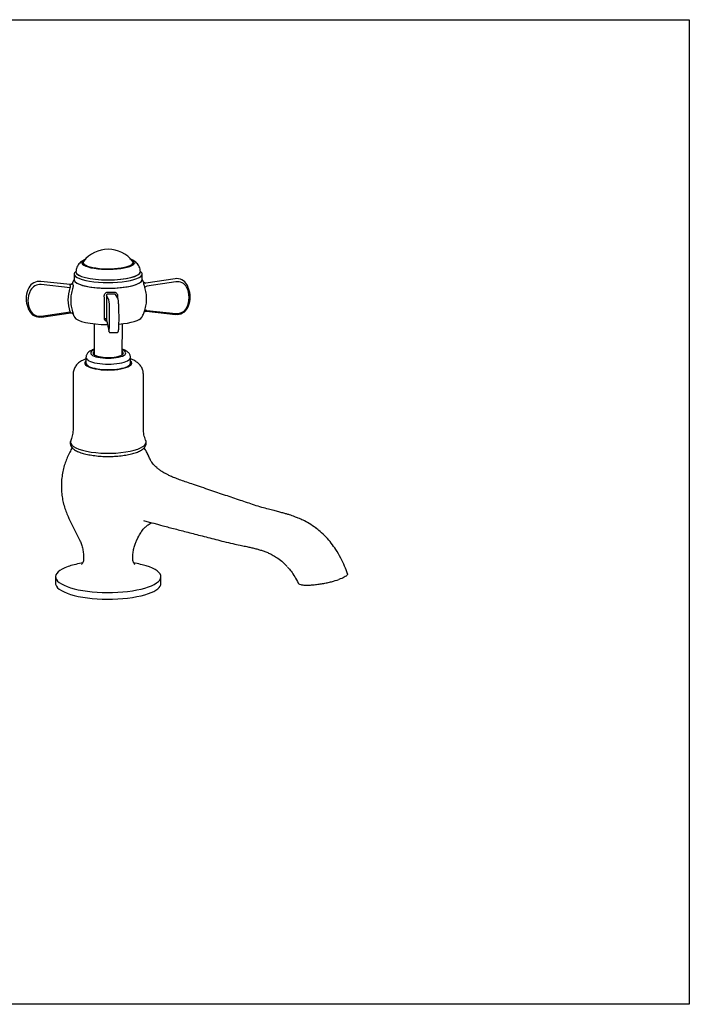
# Model space of a CAD drawing. Units: millimetres. Extents: x 683 to 980, y 1035 to 1256.
# Drawn here: x 837 to 980, y 1035 to 1245 of the extents above; entities that cross this region are included whole.
import ezdxf

# ---------------------------------------------------------------- set-up
doc = ezdxf.new("R2010")
doc.units = ezdxf.units.MM
doc.layers.add('2细线层', color=3, linetype='Continuous')
doc.layers.add('粗实线', color=7, linetype='Continuous', lineweight=30)

msp = doc.modelspace()

# ---------------------------------------------------------------- linework, layer by layer
at = {"layer": '2细线层'}
msp.add_lwpolyline([(683.19, 1244.53), (980.19, 1244.53), (980.19, 1034.53), (683.19, 1034.53)], close=True, dxfattribs=at)
at = {"layer": '粗实线'}
for p, q in [((849.26, 1190.75), (849.26, 1190.75)), ((863.01, 1190.76), (863.01, 1190.76)), ((863.01, 1190.76), (863.01, 1190.76)), ((863.01, 1190.76), (863.01, 1190.76)), ((847.99, 1188.04), (841.74, 1188.72)), ((847.99, 1188.05), (841.74, 1188.72)), ((848.88, 1190.28), (848.88, 1189.07)), ((863.38, 1189.08), (863.38, 1190.29)), ((870.4, 1189.29), (864.15, 1188.37)), ((870.41, 1189.29), (864.17, 1188.36)), ((870.57, 1188.61), (864.4, 1187.7)), ((848.02, 1187.37), (841.84, 1188.04)), ((873.43, 1186.79), (873.31, 1187.17)), ((856.23, 1184.96), (855.76, 1185.71)), ((858.19, 1185.12), (857.71, 1185.89)), ((838.84, 1183.62), (838.96, 1183.24)), ((864.28, 1182.36), (870.53, 1181.68)), ((864.4, 1182.54), (870.58, 1181.87)), ((841.85, 1181.3), (848.03, 1182.21)), ((841.87, 1181.11), (848.14, 1182.04)), ((855.77, 1180.55), (856.24, 1178.22)), ((855.77, 1180.52), (856.24, 1178.17)), ((853.15, 1179.68), (853.15, 1173.08)), ((859.14, 1173.09), (859.16, 1179.68)), ((853.15, 1177.02), (853.15, 1173.08)), ((856.56, 1177.81), (858.05, 1177.84)), ((851.4, 1172.5), (851.4, 1171.31)), ((860.9, 1171.31), (860.9, 1172.5)), ((848.65, 1168.92), (848.65, 1157.23)), ((863.65, 1157.23), (863.65, 1168.92)), ((847.75, 1138.18), (850.03, 1133.57)), ((862.26, 1133.57), (862.59, 1134.24)), ((850.9, 1129.82), (850.9, 1129.48)), ((861.4, 1129.48), (861.4, 1129.82)), ((850.69, 1128.66), (850.37, 1128.6)), ((861.92, 1128.6), (861.61, 1128.66)), ((844.9, 1125.73), (844.9, 1124.29)), ((867.4, 1124.29), (867.4, 1125.73))]:
    msp.add_line(p, q, dxfattribs=at)
msp.add_arc((856.13, 1188.99), 6.59, 37.4655, 142.6259, dxfattribs=at)
for centre, major_axis, ratio, start_param, end_param in [((856.13, 1192.71), (5.62, 0), 0.250417, 2.62717, 6.283185), ((856.13, 1192.71), (5.37, 0), 0.250417, 2.867011, 6.283185), ((856.13, 1192.74), (-5.33, 0), 0.250417, 6.093819, 6.283185), ((856.13, 1192.74), (-5.33, 0), 0.250417, 2.432195, 3.330985), ((856.13, 1192.71), (5.62, 0), 0.250417, 0, 0.514449), ((856.13, 1192.71), (5.37, 0), 0.250417, 0, 0.27451), ((856.13, 1190.29), (7.25, 0.01), 0.250417, 2.843351, 6.283185), ((856.13, 1190.76), (6.87, 0.01), 0.250417, 3.141606, 6.283185), ((856.13, 1190.76), (-6.87, -0.01), 0.250417, 6.278486, 6.283185), ((856.13, 1190.76), (-6.87, -0.01), 0.250417, 0, 3.131985), ((856.13, 1192.74), (-5.33, 0), 0.250417, 0, 2.432195), ((856.13, 1190.29), (7.25, 0.01), 0.250417, 0, 0.29493), ((841.42, 1186.31), (2.39, 0.73), 0.965343, 1.154375, 2.384209), ((841.71, 1188.48), (0.027, 0.249), 0.105565, 6.040798, 6.283199), ((856.13, 1189.08), (7.25, 0.01), 0.250417, 3.141606, 6.283185), ((856.13, 1189.08), (-7.25, -0.01), 0.250417, 0, 1.646797), ((856.13, 1189.08), (-7.25, -0.01), 0.250417, 1.646797, 3.141508), ((870.44, 1189.05), (0.037, -0.247), 0.040193, 2.880561, 3.141604), ((870.73, 1186.89), (2.39, 0.73), 0.965343, 0.18634, 1.416174), ((870.87, 1186.46), (2.15, 0.66), 0.965343, 0.18634, 1.416174), ((843.86, 1185.15), (5.02, 1.53), 0.965343, 2.384209, 3.141591), ((844, 1184.71), (4.78, 1.46), 0.965343, 2.384209, 3.327932), ((841.55, 1185.87), (2.15, 0.66), 0.965343, 1.154375, 2.384209), ((848.05, 1188.52), (-0.499, 0.025), 0.970905, 1.489708, 2.803444), ((864.1, 1188.84), (0.411, 0.285), 0.957957, 3.157812, 4.258559), ((864.43, 1187.57), (0.475, 0.156), 0.260932, 1.565448, 2.963731), ((868.43, 1185.2), (4.78, 1.46), 0.965343, 5.525801, 6.469525), ((868.29, 1185.63), (5.02, 1.53), 0.965343, 6.283184, 6.469525), ((868.41, 1185.26), (-5.02, -1.53), 0.965343, 2.384209, 3.141593), ((856.26, 1182.72), (0.04, -2.25), 0.073508, 1.788846, 3.01868), ((843.98, 1184.77), (-5.02, -1.53), 0.965343, 6.244554, 6.469525), ((841.54, 1183.52), (-2.39, -0.73), 0.965343, 0.18634, 1.416174), ((841.56, 1183.45), (2.15, 0.66), 0.965343, 3.327932, 4.557767), ((856.07, 1182.13), (0.1, -5), 0.073508, 0.845122, 1.788846), ((858.07, 1182.17), (-0.1, 5), 0.073508, 3.986715, 4.930438), ((864.44, 1182.41), (0.476, -0.153), 0.216741, 1.720273, 3.118556), ((870.85, 1184.1), (-2.39, -0.73), 0.965343, 1.154375, 2.384209), ((870.87, 1184.04), (2.15, 0.66), 0.965343, 4.295967, 5.525801), ((848.17, 1181.57), (-0.411, -0.285), 0.957957, 2.944823, 3.12462), ((856.14, 1181.33), (-7.25, -0.01), 0.250417, 0.139225, 1.547247), ((855.27, 1180.54), (0.5, -0.013), 0.529005, 0.086729, 1.485013), ((856.14, 1181.33), (-7.25, -0.01), 0.250417, 1.892234, 3.002099), ((856.26, 1180.3), (0.04, -2.25), 0.073508, 5.898473, 7.128307), ((856.49, 1178.22), (0.245, 0.05), 0.924399, 2.947661, 3.141606), ((856.15, 1173.45), (-3.75, 0), 0.29813, 5.639752, 6.283185), ((856.15, 1173.45), (-3.75, 0), 0.29813, 0, 3.785035), ((856.15, 1172.5), (4.75, 0), 0.29813, 3.140124, 6.282502), ((856.15, 1173.45), (3.25, 0), 0.29813, 2.746738, 6.283185), ((856.15, 1173.45), (3.25, 0), 0.29813, 0, 0.394863), ((856.15, 1171.31), (5, 0), 0.29813, 2.824002, 6.283185), ((856.15, 1171.31), (4.75, 0), 0.29813, 3.141499, 6.283185), ((856.15, 1171.31), (5, 0), 0.29813, 0, 0.3176), ((856.15, 1154.47), (8.08, 0), 0.29813, 3.011123, 6.283185), ((856.15, 1154.47), (8.08, 0), 0.29813, 0, 0.13038)]:
    msp.add_ellipse(centre, major_axis=major_axis, ratio=ratio, start_param=start_param, end_param=end_param, dxfattribs=at)
for points, knots in [([(851.36, 1193.44), (851.21, 1193.38), (850.9, 1193.25), (850.47, 1192.99), (850.05, 1192.65), (849.71, 1192.24), (849.45, 1191.77), (849.29, 1191.26), (849.26, 1190.92), (849.26, 1190.75)], [0, 0, 0, 0, 0.1409, 0.308166, 0.458119, 0.600441, 0.739547, 0.877597, 1, 1, 1, 1]), ([(863, 1190.77), (863, 1190.96), (862.97, 1191.32), (862.79, 1191.83), (862.53, 1192.27), (862.21, 1192.65), (861.83, 1192.97), (861.38, 1193.24), (861.03, 1193.42), (860.81, 1193.49), (860.77, 1193.5)], [0, 0, 0, 0, 0.131322, 0.263353, 0.390805, 0.518195, 0.650974, 0.797377, 0.970841, 1, 1, 1, 1]), ([(848.47, 1188.29), (848.46, 1188.28), (848.45, 1188.25), (848.41, 1188.2), (848.32, 1188.12), (848.19, 1188.06), (848.06, 1188.04), (847.98, 1188.05), (847.96, 1188.06)], [0, 0, 0, 0, 0.170573, 0.265249, 0.451159, 0.66573, 0.912977, 1, 1, 1, 1]), ([(848.02, 1187.37), (848.04, 1187.39), (848.05, 1187.41), (848.06, 1187.43), (848.07, 1187.45), (848.09, 1187.48), (848.1, 1187.51), (848.11, 1187.53), (848.11, 1187.56), (848.12, 1187.58), (848.12, 1187.6), (848.12, 1187.62), (848.12, 1187.63), (848.12, 1187.65), (848.11, 1187.66), (848.1, 1187.67)], [0, 0, 0, 0, 0.166942, 0.166942, 0.166942, 0.383148, 0.383148, 0.383148, 0.589813, 0.589813, 0.589813, 0.7936, 0.7936, 0.7936, 1, 1, 1, 1]), ([(848.52, 1187.13), (848.39, 1186.74), (848.3, 1186.33), (848.17, 1185.52), (848.14, 1185.11), (848.14, 1184.6), (848.14, 1184.5), (848.15, 1184.29), (848.15, 1184.19), (848.18, 1183.88), (848.2, 1183.67), (848.27, 1183.26), (848.31, 1183.06), (848.41, 1182.66), (848.46, 1182.46), (848.53, 1182.26)], [0, 0, 0, 0, 0.25, 0.25, 0.5, 0.5, 0.5625, 0.5625, 0.625, 0.625, 0.75, 0.75, 0.875, 0.875, 1, 1, 1, 1]), ([(848.46, 1188.27), (848.47, 1188.29), (848.48, 1188.31), (848.49, 1188.33), (848.5, 1188.35), (848.51, 1188.36), (848.51, 1188.36), (848.51, 1188.36), (848.51, 1188.35), (848.51, 1188.34)], [0, 0, 0, 0, 0.280761, 0.280761, 0.280761, 0.710857, 0.710857, 0.710857, 1, 1, 1, 1]), ([(848.51, 1188.34), (848.51, 1188.26), (848.53, 1188.18), (848.56, 1188.09), (848.58, 1188.06), (848.6, 1188.02), (848.62, 1187.99)], [0, 0, 0, 0, 0.708335, 0.708335, 0.708335, 1, 1, 1, 1]), ([(848.62, 1187.99), (848.63, 1187.97), (848.64, 1187.93), (848.65, 1187.89), (848.65, 1187.85), (848.65, 1187.79), (848.65, 1187.73), (848.64, 1187.67), (848.63, 1187.6), (848.62, 1187.53), (848.61, 1187.46), (848.59, 1187.38), (848.57, 1187.3), (848.56, 1187.25), (848.54, 1187.19), (848.52, 1187.13)], [0, 0, 0, 0, 0.210489, 0.210489, 0.210489, 0.421132, 0.421132, 0.421132, 0.631074, 0.631074, 0.631074, 0.842484, 0.842484, 0.842484, 1, 1, 1, 1]), ([(864.15, 1188.37), (864.1, 1188.37), (864.01, 1188.36), (863.89, 1188.4), (863.8, 1188.45), (863.75, 1188.49), (863.74, 1188.5)], [0, 0, 0, 0, 0.306625, 0.608693, 0.861806, 1, 1, 1, 1]), ([(863.96, 1187.44), (863.94, 1187.51), (863.91, 1187.59), (863.89, 1187.67), (863.87, 1187.75), (863.84, 1187.82), (863.83, 1187.9), (863.81, 1187.97), (863.79, 1188.03), (863.78, 1188.09), (863.77, 1188.14), (863.76, 1188.19), (863.76, 1188.23), (863.75, 1188.25), (863.75, 1188.27), (863.75, 1188.29)], [0, 0, 0, 0, 0.216906, 0.216906, 0.216906, 0.433951, 0.433951, 0.433951, 0.647831, 0.647831, 0.647831, 0.858424, 0.858424, 0.858424, 1, 1, 1, 1]), ([(863.96, 1182.57), (864.09, 1182.97), (864.19, 1183.37), (864.31, 1184.18), (864.35, 1184.59), (864.35, 1185.1), (864.35, 1185.2), (864.34, 1185.41), (864.33, 1185.51), (864.31, 1185.82), (864.28, 1186.03), (864.22, 1186.44), (864.18, 1186.64), (864.08, 1187.05), (864.02, 1187.24), (863.96, 1187.44)], [0, 0, 0, 0, 0.25, 0.25, 0.5, 0.5, 0.5625, 0.5625, 0.625, 0.625, 0.75, 0.75, 0.875, 0.875, 1, 1, 1, 1]), ([(855.31, 1185.68), (855.31, 1185.76), (855.32, 1185.84), (855.35, 1185.92), (855.37, 1186), (855.41, 1186.07), (855.46, 1186.13), (855.51, 1186.19), (855.57, 1186.25), (855.63, 1186.29), (855.7, 1186.34), (855.77, 1186.37), (855.85, 1186.39), (855.9, 1186.4), (855.95, 1186.4), (856.01, 1186.4)], [0, 0, 0, 0, 0.216906, 0.216906, 0.216906, 0.433951, 0.433951, 0.433951, 0.647831, 0.647831, 0.647831, 0.858424, 0.858424, 0.858424, 1, 1, 1, 1]), ([(855.32, 1180.81), (855.34, 1181.54), (855.34, 1182.31), (855.34, 1183.96), (855.33, 1184.82), (855.31, 1185.68)], [0, 0, 0, 0, 0.5, 0.5, 1, 1, 1, 1]), ([(856, 1185.98), (855.98, 1185.98), (855.97, 1185.97), (855.95, 1185.97), (855.92, 1185.96), (855.89, 1185.95), (855.87, 1185.94), (855.85, 1185.92), (855.83, 1185.9), (855.81, 1185.88), (855.79, 1185.86), (855.78, 1185.83), (855.77, 1185.8), (855.76, 1185.77), (855.76, 1185.74), (855.76, 1185.71)], [0, 0, 0, 0, 0.139256, 0.139256, 0.139256, 0.343222, 0.343222, 0.343222, 0.552031, 0.552031, 0.552031, 0.771375, 0.771375, 0.771375, 1, 1, 1, 1]), ([(856.01, 1186.4), (856.24, 1186.41), (856.48, 1186.41), (856.95, 1186.42), (857.18, 1186.43), (857.42, 1186.43)], [0, 0, 0, 0, 0.5, 0.5, 1, 1, 1, 1]), ([(857.42, 1186.43), (857.49, 1186.44), (857.57, 1186.42), (857.64, 1186.4), (857.72, 1186.38), (857.79, 1186.34), (857.85, 1186.29), (857.91, 1186.25), (857.97, 1186.19), (858.01, 1186.12), (858.05, 1186.06), (858.09, 1185.99), (858.11, 1185.91), (858.12, 1185.85), (858.13, 1185.8), (858.13, 1185.74)], [0, 0, 0, 0, 0.210489, 0.210489, 0.210489, 0.421132, 0.421132, 0.421132, 0.631074, 0.631074, 0.631074, 0.842484, 0.842484, 0.842484, 1, 1, 1, 1]), ([(857.71, 1185.89), (857.71, 1185.89), (857.71, 1185.89), (857.71, 1185.9), (857.69, 1185.92), (857.67, 1185.94), (857.65, 1185.96), (857.63, 1185.97), (857.6, 1185.99), (857.58, 1186), (857.55, 1186), (857.53, 1186.01), (857.5, 1186.01)], [0, 0, 0, 0, 0.035534, 0.035534, 0.035534, 0.35866, 0.35866, 0.35866, 0.677288, 0.677288, 0.677288, 1, 1, 1, 1]), ([(858.4, 1183.26), (858.4, 1183.35), (858.39, 1183.62), (858.36, 1184.04), (858.33, 1184.46), (858.29, 1184.8), (858.26, 1184.98), (858.21, 1185.09), (858.19, 1185.12)], [0, 0, 0, 0, 0.101923, 0.297194, 0.493362, 0.691138, 0.894337, 1, 1, 1, 1]), ([(863.8, 1182.12), (863.8, 1182.12), (863.81, 1182.13), (863.81, 1182.14), (863.83, 1182.17), (863.89, 1182.24), (864, 1182.32), (864.14, 1182.36), (864.24, 1182.36), (864.28, 1182.35)], [0, 0, 0, 0, 0.05284, 0.13258, 0.212291, 0.346504, 0.568207, 0.810281, 1, 1, 1, 1]), ([(863.85, 1182.24), (863.87, 1182.29), (863.89, 1182.35), (863.91, 1182.41), (863.93, 1182.46), (863.95, 1182.51), (863.96, 1182.57)], [0, 0, 0, 0, 0.558624, 0.558624, 0.558624, 1, 1, 1, 1]), ([(848.12, 1182.04), (848.13, 1182.04), (848.13, 1182.04), (848.13, 1182.05), (848.12, 1182.06), (848.12, 1182.07), (848.11, 1182.09), (848.1, 1182.1), (848.09, 1182.12), (848.08, 1182.14), (848.06, 1182.16), (848.04, 1182.19), (848.03, 1182.21)], [0, 0, 0, 0, 0.216752, 0.216752, 0.216752, 0.46577, 0.46577, 0.46577, 0.72735, 0.72735, 0.72735, 1, 1, 1, 1]), ([(848.12, 1182.03), (848.14, 1182.04), (848.2, 1182.05), (848.32, 1182.03), (848.43, 1181.99), (848.51, 1181.93), (848.56, 1181.88), (848.58, 1181.85), (848.59, 1181.84), (848.59, 1181.84)], [0, 0, 0, 0, 0.076011, 0.329053, 0.533017, 0.702597, 0.830848, 0.922692, 1, 1, 1, 1]), ([(848.53, 1182.26), (848.55, 1182.19), (848.57, 1182.12), (848.59, 1182.05), (848.61, 1181.99), (848.63, 1181.93), (848.64, 1181.88), (848.65, 1181.84), (848.65, 1181.8), (848.66, 1181.78), (848.66, 1181.76), (848.65, 1181.75), (848.65, 1181.75), (848.64, 1181.75), (848.64, 1181.76), (848.63, 1181.77)], [0, 0, 0, 0, 0.216906, 0.216906, 0.216906, 0.433951, 0.433951, 0.433951, 0.647831, 0.647831, 0.647831, 0.858424, 0.858424, 0.858424, 1, 1, 1, 1]), ([(855.83, 1180.21), (855.81, 1180.21), (855.8, 1180.22), (855.78, 1180.22), (855.71, 1180.25), (855.64, 1180.28), (855.58, 1180.32), (855.52, 1180.36), (855.46, 1180.42), (855.42, 1180.47), (855.38, 1180.53), (855.35, 1180.59), (855.33, 1180.66), (855.32, 1180.71), (855.32, 1180.76), (855.32, 1180.81)], [0, 0, 0, 0, 0.053202, 0.053202, 0.053202, 0.30581, 0.30581, 0.30581, 0.557576, 0.557576, 0.557576, 0.811103, 0.811103, 0.811103, 1, 1, 1, 1]), ([(863.3, 1181.07), (863.34, 1181.14), (863.56, 1181.5), (863.74, 1181.9), (863.85, 1182.23), (863.85, 1182.24)], [0, 0, 0, 0, 0.20353, 0.969961, 1, 1, 1, 1]), ([(856.24, 1178.17), (856.25, 1178.14), (856.27, 1178.05), (856.3, 1177.97), (856.38, 1177.87), (856.47, 1177.81), (856.53, 1177.81), (856.56, 1177.82)], [0, 0, 0, 0, 0.287788, 0.636871, 0.783195, 0.916865, 1, 1, 1, 1]), ([(858.05, 1177.85), (858.07, 1177.84), (858.12, 1177.84), (858.2, 1177.88), (858.26, 1177.94), (858.3, 1178.01), (858.33, 1178.09), (858.36, 1178.23), (858.39, 1178.47), (858.4, 1178.71), (858.41, 1178.84)], [0, 0, 0, 0, 0.024821, 0.087017, 0.142737, 0.204913, 0.301678, 0.493553, 0.757127, 1, 1, 1, 1]), ([(852.95, 1174.16), (852.88, 1174.14), (852.67, 1174.06), (852.36, 1173.91), (852.05, 1173.72), (851.81, 1173.51), (851.63, 1173.28), (851.49, 1173.02), (851.41, 1172.76), (851.4, 1172.59), (851.4, 1172.5)], [0, 0, 0, 0, 0.087479, 0.269749, 0.429424, 0.564378, 0.684828, 0.797303, 0.90575, 1, 1, 1, 1]), ([(853.14, 1174.23), (853.13, 1174.22), (853.06, 1174.2), (853, 1174.18), (852.95, 1174.16)], [0, 0, 0, 0, 0.210333, 1, 1, 1, 1]), ([(860.89, 1172.5), (860.89, 1172.52), (860.9, 1172.64), (860.85, 1172.86), (860.75, 1173.13), (860.6, 1173.36), (860.41, 1173.57), (860.18, 1173.76), (859.88, 1173.94), (859.54, 1174.1), (859.28, 1174.19), (859.15, 1174.23)], [0, 0, 0, 0, 0.027679, 0.13131, 0.232328, 0.334668, 0.442919, 0.562745, 0.700656, 0.858935, 1, 1, 1, 1]), ([(851.39, 1172.2), (851.33, 1172.18), (851.07, 1172.08), (850.67, 1171.9), (850.21, 1171.63), (849.84, 1171.35), (849.52, 1171.06), (849.25, 1170.73), (849.02, 1170.38), (848.84, 1170.01), (848.71, 1169.59), (848.65, 1169.23), (848.65, 1169), (848.65, 1168.92)], [0, 0, 0, 0, 0.043588, 0.191288, 0.309313, 0.414014, 0.510285, 0.60133, 0.689178, 0.775101, 0.859905, 0.953242, 1, 1, 1, 1]), ([(863.64, 1168.92), (863.64, 1169.06), (863.63, 1169.34), (863.54, 1169.75), (863.39, 1170.14), (863.2, 1170.51), (862.96, 1170.84), (862.69, 1171.14), (862.38, 1171.41), (862.02, 1171.66), (861.61, 1171.9), (861.23, 1172.08), (860.98, 1172.17), (860.9, 1172.2)], [0, 0, 0, 0, 0.083255, 0.170164, 0.255676, 0.340806, 0.426726, 0.514928, 0.607443, 0.707085, 0.817525, 0.942212, 1, 1, 1, 1]), ([(848.64, 1157.23), (848.64, 1157.15), (848.65, 1156.86), (848.59, 1156.37), (848.48, 1155.77), (848.33, 1155.24), (848.2, 1154.93), (848.14, 1154.79)], [0, 0, 0, 0, 0.088579, 0.334617, 0.575972, 0.811781, 1, 1, 1, 1]), ([(864.15, 1154.79), (864.15, 1154.81), (864.05, 1154.99), (863.92, 1155.4), (863.76, 1156), (863.66, 1156.62), (863.65, 1157.03), (863.65, 1157.23)], [0, 0, 0, 0, 0.021542, 0.267232, 0.517737, 0.769487, 1, 1, 1, 1]), ([(848.46, 1153.22), (848.28, 1152.92), (847.9, 1152.25), (847.39, 1151.19), (846.94, 1150.02), (846.58, 1148.78), (846.31, 1147.48), (846.16, 1146.12), (846.13, 1144.78), (846.21, 1143.45), (846.4, 1142.16), (846.69, 1140.9), (847.09, 1139.7), (847.45, 1138.79), (847.7, 1138.3), (847.76, 1138.18)], [0.0648719, 0.0648719, 0.0648719, 0.0648719, 0.1277206, 0.2016485, 0.275878, 0.3503253, 0.4322661, 0.5132265, 0.59304, 0.6717499, 0.7493803, 0.8259416, 0.9014282, 0.9758141, 1, 1, 1, 1]), ([(848.15, 1154.8), (848.14, 1154.79), (848.09, 1154.7), (848.04, 1154.5), (848.01, 1154.21), (848.05, 1153.91), (848.16, 1153.64), (848.31, 1153.38), (848.53, 1153.14), (848.81, 1152.9), (849.15, 1152.68), (849.56, 1152.46), (850.03, 1152.27), (850.54, 1152.1), (851.09, 1151.94), (851.68, 1151.8), (852.3, 1151.69), (852.95, 1151.59), (853.62, 1151.51), (854.31, 1151.44), (855.02, 1151.4), (855.73, 1151.38), (856.45, 1151.38), (857.17, 1151.4), (857.87, 1151.44), (858.57, 1151.5), (859.24, 1151.57), (859.89, 1151.67), (860.51, 1151.78), (861.1, 1151.92), (861.65, 1152.07), (862.16, 1152.23), (862.63, 1152.42), (863.05, 1152.63), (863.43, 1152.86), (863.73, 1153.11), (863.97, 1153.37), (864.13, 1153.63), (864.23, 1153.9), (864.28, 1154.18), (864.26, 1154.47), (864.21, 1154.68), (864.15, 1154.79), (864.14, 1154.81)], [0, 0, 0, 0, 0.002292, 0.022656, 0.044405, 0.065312, 0.086145, 0.10779, 0.131128, 0.156698, 0.18422, 0.212606, 0.2408, 0.268612, 0.296089, 0.323312, 0.350348, 0.377249, 0.404054, 0.43079, 0.457479, 0.484138, 0.510784, 0.537429, 0.564084, 0.590761, 0.617478, 0.644251, 0.671105, 0.69807, 0.725187, 0.752509, 0.780113, 0.808094, 0.836543, 0.865418, 0.889799, 0.912005, 0.932676, 0.952586, 0.973666, 0.99445, 1, 1, 1, 1]), ([(864.88, 1151.19), (864.81, 1151.36), (864.6, 1151.83), (864.25, 1152.51), (863.96, 1153), (863.82, 1153.22)], [0, 0, 0, 0, 0.248742, 0.661326, 1, 1, 1, 1]), ([(864.87, 1151.19), (864.82, 1151.32), (864.61, 1151.83), (864.25, 1152.5), (863.94, 1153.04), (863.83, 1153.22)], [0, 0, 0, 0, 0.1248957, 0.4889414, 0.6779316, 0.6779316, 0.6779316, 0.6779316]), ([(874.34, 1145.4), (873.87, 1145.55), (872.98, 1145.85), (871.71, 1146.29), (870.62, 1146.69), (869.71, 1147.06), (868.98, 1147.4), (868.43, 1147.68), (868, 1147.92), (867.54, 1148.2), (867.03, 1148.55), (866.45, 1149.02), (865.87, 1149.59), (865.3, 1150.34), (864.99, 1150.93), (864.86, 1151.25)], [0, 0, 0, 0, 0.144326, 0.269413, 0.376649, 0.466765, 0.539934, 0.595957, 0.63454, 0.674637, 0.732419, 0.787209, 0.851234, 0.922841, 1, 1, 1, 1]), ([(887.34, 1141.01), (886.34, 1141.35), (884.27, 1142.04), (881.11, 1143.11), (877.77, 1144.24), (875.5, 1145), (874.35, 1145.39)], [0, 0, 0, 0, 0.225482, 0.467262, 0.72541, 1, 1, 1, 1]), ([(900.51, 1136.09), (900.02, 1136.45), (899.11, 1137.07), (897.84, 1137.75), (896.81, 1138.2), (896.03, 1138.51), (895.39, 1138.73), (894.81, 1138.93), (894.15, 1139.13), (893.4, 1139.34), (892.5, 1139.58), (891.47, 1139.85), (890.26, 1140.16), (888.86, 1140.53), (887.87, 1140.84), (887.34, 1141.01)], [0, 0, 0, 0, 0.113777, 0.20919, 0.284966, 0.340614, 0.381515, 0.424189, 0.469773, 0.526619, 0.589859, 0.668215, 0.762572, 0.873085, 1, 1, 1, 1]), ([(862.56, 1134.17), (862.71, 1134.5), (863.04, 1135.08), (863.59, 1135.83), (864.16, 1136.42), (864.7, 1136.84), (865.12, 1137.08), (865.33, 1137.18), (865.42, 1137.2)], [0, 0, 0, 0, 0.195678, 0.371519, 0.525927, 0.672781, 0.830695, 1, 1, 1, 1]), ([(863.7, 1137.72), (867.26, 1136.74), (868.88, 1136.32), (871.47, 1135.65), (874.35, 1134.91), (877.51, 1134.09), (879.71, 1133.53), (880.86, 1133.23)], [0, 0, 0, 0, 0.159994, 0.339995, 0.539999, 0.760003, 1, 1, 1, 1]), ([(907.22, 1126.36), (907.04, 1126.91), (906.61, 1128.04), (905.79, 1129.79), (904.83, 1131.43), (903.76, 1132.92), (902.63, 1134.22), (901.5, 1135.32), (900.74, 1135.91), (900.41, 1136.13)], [0, 0, 0, 0, 0.136726, 0.289664, 0.458557, 0.595295, 0.740091, 0.892215, 1, 1, 1, 1]), ([(850.02, 1133.57), (850.05, 1133.52), (850.21, 1133.22), (850.46, 1132.58), (850.72, 1131.65), (850.87, 1130.7), (850.89, 1130.09), (850.89, 1129.81)], [0, 0, 0, 0, 0.046074, 0.275122, 0.534514, 0.793174, 1, 1, 1, 1]), ([(861.41, 1129.82), (861.4, 1129.91), (861.39, 1130.32), (861.47, 1131.06), (861.66, 1132), (861.93, 1132.84), (862.15, 1133.34), (862.27, 1133.57)], [0, 0, 0, 0, 0.068659, 0.31716, 0.559651, 0.795636, 1, 1, 1, 1]), ([(880.83, 1133.24), (881.47, 1133.08), (882.64, 1132.8), (884.19, 1132.48), (885.41, 1132.23), (886.38, 1132.02), (887.24, 1131.82), (888.05, 1131.6), (888.84, 1131.37), (889.62, 1131.1), (890.38, 1130.79), (891.21, 1130.39), (892.16, 1129.84), (893.24, 1129.03), (893.97, 1128.31), (894.34, 1127.9)], [0, 0, 0, 0, 0.127657, 0.231471, 0.311965, 0.375809, 0.437073, 0.496253, 0.554596, 0.613011, 0.673295, 0.733208, 0.809144, 0.899278, 1, 1, 1, 1]), ([(847.56, 1127.89), (845.66, 1127.22), (844.69, 1126.32), (845.18, 1124.57), (846.63, 1123.73), (851.13, 1122.6), (854.15, 1122.31), (860.02, 1122.46), (862.83, 1122.89), (866.64, 1124.23), (867.6, 1125.13), (867.11, 1126.88), (865.66, 1127.72), (862.95, 1128.4), (862.45, 1128.51), (861.92, 1128.6)], [0, 0, 0, 0, 0.161092, 0.161092, 0.322184, 0.322184, 0.483277, 0.483277, 0.644369, 0.644369, 0.805461, 0.805461, 0.966553, 0.966553, 1, 1, 1, 1]), ([(850.88, 1129.48), (850.89, 1129.44), (850.9, 1129.25), (850.82, 1128.93), (850.68, 1128.62), (850.54, 1128.42), (850.46, 1128.35), (850.44, 1128.34), (850.44, 1128.34)], [0, 0, 0, 0, 0.065097, 0.295244, 0.506927, 0.698046, 0.877684, 1, 1, 1, 1]), ([(861.85, 1128.34), (861.84, 1128.34), (861.8, 1128.38), (861.67, 1128.52), (861.52, 1128.79), (861.41, 1129.14), (861.4, 1129.38), (861.41, 1129.48)], [0, 0, 0, 0, 0.230732, 0.410736, 0.619102, 0.840491, 1, 1, 1, 1]), ([(894.45, 1127.77), (894.7, 1127.49), (895.23, 1126.84), (895.99, 1125.71), (896.46, 1124.85), (896.69, 1124.38)], [0, 0, 0, 0, 0.287509, 0.630305, 1, 1, 1, 1]), ([(907.22, 1126.36), (907.22, 1126.35), (907.24, 1126.28), (907.19, 1126.12), (906.93, 1125.87), (906.4, 1125.54), (905.81, 1125.29), (905.35, 1125.13)], [0, 0, 0, 0, 0.015312, 0.212249, 0.409187, 0.606125, 1, 1, 1, 1]), ([(844.9, 1124.29), (844.9, 1124.2), (844.91, 1124.11), (845.18, 1123.14), (846.63, 1122.3), (851.13, 1121.17), (854.15, 1120.88), (860.02, 1121.03), (862.83, 1121.46), (864.73, 1122.13)], [0, 0, 0, 0, 0.034089, 0.034089, 0.356059, 0.356059, 0.67803, 0.67803, 1, 1, 1, 1]), ([(896.69, 1124.39), (896.71, 1124.33), (896.81, 1124.21), (897.12, 1124.08), (897.53, 1124), (897.9, 1123.96), (898.33, 1123.94), (898.96, 1123.94), (899.83, 1123.99), (900.89, 1124.1), (901.93, 1124.26), (902.9, 1124.45), (904.11, 1124.73), (904.89, 1124.97), (905.35, 1125.13)], [0, 0, 0, 0, 0.073087, 0.165778, 0.212124, 0.25847, 0.304815, 0.351161, 0.443852, 0.536544, 0.629235, 0.721926, 0.814617, 1, 1, 1, 1])]:
    msp.add_open_spline(points, degree=3, knots=knots, dxfattribs=at)
for points, degree in [([(850.9, 1192.99), (850.85, 1192.93), (850.8, 1192.86), (850.76, 1192.79)], 3), ([(849.26, 1190.75), (849.25, 1190.75), (849.25, 1190.74), (849.25, 1190.74)], 3), ([(848.88, 1189.18), (848.6, 1188.69), (848.42, 1188.16)], 2), ([(863.7, 1188.52), (863.58, 1188.84), (863.42, 1189.14)], 2), ([(848.03, 1182.21), (847.48, 1183.88), (847.48, 1185.68), (848.02, 1187.37)], 3), ([(848.1, 1187.67), (848.02, 1187.8), (847.98, 1187.92), (847.99, 1188.04)], 3), ([(847.99, 1188.04), (847.99, 1188.05), (847.99, 1188.05), (847.99, 1188.05)], 3), ([(863.69, 1188.54), (863.7, 1188.53), (863.7, 1188.52)], 2), ([(863.75, 1188.29), (863.76, 1188.37), (863.74, 1188.45), (863.71, 1188.52)], 3), ([(864.15, 1188.37), (864.15, 1188.37), (864.16, 1188.37), (864.17, 1188.36)], 3), ([(855.76, 1185.71), (855.8, 1183.9), (855.81, 1182.1), (855.77, 1180.55)], 3), ([(857.5, 1186.01), (857, 1185.99), (856.5, 1185.98), (856, 1185.98)], 3), ([(858.13, 1185.74), (858.14, 1185.56), (858.14, 1185.38), (858.14, 1185.2)], 3), ([(848.63, 1181.77), (848.6, 1181.81), (848.58, 1181.84), (848.56, 1181.88)], 3), ([(848.57, 1181.88), (848.73, 1181.44), (848.98, 1181.05)], 2), ([(855.77, 1180.55), (855.76, 1180.54), (855.77, 1180.53), (855.77, 1180.52)], 3), ([(850.38, 1128.6), (849.31, 1128.41), (848.36, 1128.17), (847.56, 1127.89)], 3), ([(864.73, 1122.13), (866.44, 1122.73), (867.39, 1123.51), (867.39, 1124.3)], 3)]:
    msp.add_open_spline(points, degree=degree, dxfattribs=at)

doc.saveas('drawing.dxf')
